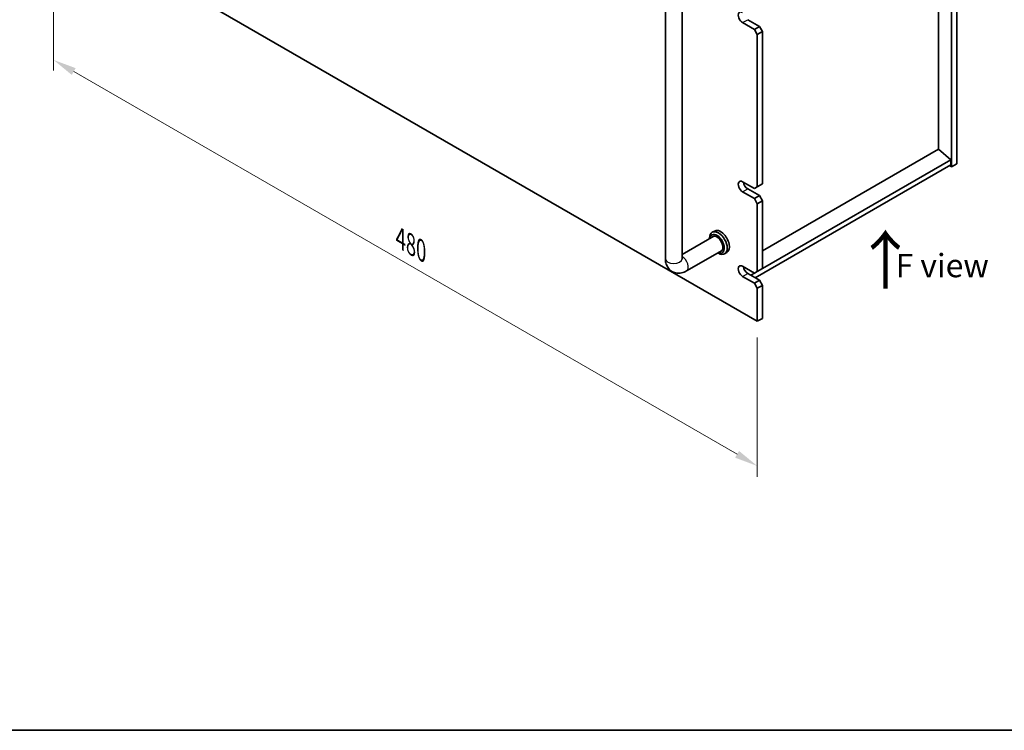
# Model space of a CAD drawing. Units: millimetres. Extents: x 65 to 9509, y 36 to 1300.
# Drawn here: x 325 to 800, y 36 to 379 of the extents above; entities that cross this region are included whole.
import ezdxf

# ---------------------------------------------------------------- set-up
doc = ezdxf.new("R2010")
doc.units = ezdxf.units.MM
doc.header["$LTSCALE"] = 4.5
doc.layers.get('Defpoints').update_dxf_attribs({"lineweight": 25})
for name, color, linetype, lineweight in [('Border (ISO)', 7, 'Continuous', 35), ('Dimension (ISO)', 7, 'Continuous', 18), ('Symbol (ISO)', 7, 'Continuous', 18), ('Visible (ISO)', 7, 'Continuous', 35), ('Visible Narrow (ISO)', 7, 'Continuous', 25)]:
    doc.layers.add(name, color=color, linetype=linetype, lineweight=lineweight)
doc.styles.add('Note Text (TK)', font='txt')
doc.dimstyles.new('Default - Method 1b (TK)', dxfattribs={"dimscale": 4.5, "dimtxt": 2.5, "dimasz": 2.5, "dimexe": 1, "dimexo": 1.5, "dimgap": 1, "dimtad": 1, "dimtoh": 1, "dimrnd": 1e-08, "dimdsep": 46, "dimtxsty": 'Note Text (TK)', "dimcen": 0.09, "dimdle": 5, "dimclrd": 100, "dimclre": 100, "dimclrt": 7, "dimadec": 1, "dimazin": 1, "dimtfac": 1, "dimtmove": 0, "dimatfit": 3, "dimfxl": 1, "dimtolj": 1, "dimlwd": -1, "dimlwe": -1, "dimarcsym": 0})

# ---------------------------------------------------------------- blocks, each defined once
blk = doc.blocks.new('図面枠 tk図枠')
at = {"layer": 'Border (ISO)'}
blk.add_line((14.5, 8), (405.5, 8), dxfattribs=at)
blk = doc.blocks.new('*D7')
at = {"layer": 'Defpoints', "color": 0}
for p in [(341.38, 429.32), (680.79, 233.36), (680.79, 163.55)]:
    blk.add_point(p, dxfattribs=at)
at = {"layer": 'Dimension (ISO)', "color": 100}
for p, q in [((341.38, 421.53), (341.38, 354.32)), ((351.12, 353.89), (671.05, 169.18)), ((680.79, 225.57), (680.79, 158.36))]:
    blk.add_line(p, q, dxfattribs=at)
for points in [[(352.06, 355.51), (350.19, 352.26), (341.38, 359.51)], [(671.99, 170.8), (670.11, 167.56), (680.79, 163.55)]]:
    blk.add_solid(points, dxfattribs=at)
at = {"layer": 'Dimension (ISO)', "color": 7, "insert": (508.72, 273.4), "char_height": 11.25, "attachment_point": 4, "rotation": 330, "style": 'Note Text (TK)'}
blk.add_mtext('\\A1;{\\Q-30.000;\\W0.816;\\H0.816x;480}', dxfattribs=at)

msp = doc.modelspace()

# ---------------------------------------------------------------- linework, layer by layer
at = {"layer": 'Visible (ISO)'}
for p, q in [((774.4841, 307.8702), (774.4841, 511.1778)), ((776.959, 512.6067), (776.959, 309.299)), ((768.1555, 316.3821), (768.1555, 504.6662)), ((341.3812, 429.324), (680.7924, 233.3648)), ((636.4874, 263.5752), (636.4874, 400.7466)), ((644.4874, 263.5752), (644.4874, 400.7466)), ((679.3782, 374.2105), (673.7214, 377.4765)), ((676.1963, 378.9054), (681.8531, 375.6394)), ((681.8531, 375.6394), (679.3782, 374.2105)), ((683.2673, 373.1899), (681.8531, 375.6394)), ((679.3782, 374.2105), (680.7924, 371.761)), ((680.7924, 371.761), (683.2673, 373.1899)), ((680.7924, 298.2763), (680.7924, 371.761)), ((683.2673, 373.1899), (683.2673, 299.7052)), ((768.1908, 316.4025), (683.2673, 267.3719)), ((768.1908, 316.4025), (774.1305, 311.3403)), ((774.1305, 308.8908), (679.7318, 254.3896)), ((774.1305, 311.3403), (683.2673, 258.8804)), ((774.1305, 311.3403), (774.1305, 308.8908)), ((776.959, 309.299), (774.4841, 307.8702)), ((773.4234, 308.4825), (774.4841, 307.8702)), ((673.7214, 300.7258), (679.3782, 297.4598)), ((683.2673, 299.7052), (680.7924, 298.2763)), ((679.3782, 292.5608), (673.7214, 295.8268)), ((676.1963, 297.2557), (681.8531, 293.9897)), ((680.7924, 298.2763), (679.3782, 297.4598)), ((681.8531, 293.9897), (679.3782, 292.5608)), ((679.3782, 292.5608), (680.7924, 290.1114)), ((680.7924, 290.1114), (683.2673, 291.5402)), ((680.7924, 257.4515), (680.7924, 290.1114)), ((683.2673, 291.5402), (681.8531, 293.9897)), ((683.2673, 291.5402), (683.2673, 258.8804)), ((660.1148, 276.9363), (659.0541, 276.324)), ((659.797, 274.4435), (644.4874, 265.6044)), ((657.8115, 273.2971), (657.8115, 273.5773)), ((663.797, 267.5153), (646.73, 257.6616)), ((661.8115, 266.3689), (662.0541, 266.2288)), ((666.1148, 266.544), (665.0541, 265.9317)), ((673.7214, 259.901), (679.3782, 256.635)), ((676.1963, 256.4309), (681.8531, 253.1649)), ((679.3782, 256.635), (677.6105, 255.6144)), ((680.7924, 257.4515), (679.3782, 256.635)), ((683.2673, 258.8804), (680.7924, 257.4515)), ((679.3782, 251.736), (673.7214, 255.002)), ((681.8531, 253.1649), (679.3782, 251.736)), ((679.3782, 251.736), (680.7924, 249.2865)), ((683.2673, 250.7154), (681.8531, 253.1649)), ((680.7924, 249.2865), (683.2673, 250.7154)), ((680.7924, 233.3648), (680.7924, 249.2865)), ((683.2673, 250.7154), (683.2673, 234.7937)), ((680.7924, 233.3648), (683.2673, 234.7937))]:
    msp.add_line(p, q, dxfattribs=at)
for centre, major_axis, start_param, end_param in [((673.7214, 379.926), (-1.5, 2.5981), 5.49778714, 8.6393798), ((673.7214, 298.2763), (-1.5, 2.5981), 5.49778714, 8.6393798), ((676.1963, 299.7052), (1.5, -2.5981), 4.0944389, 5.49778714), ((662.0541, 271.1278), (3, -5.1962), 5.49778714, 10.21017612), ((661.347, 270.7196), (-2.5, 4.3301), 2.49809154, 6.92668642), ((663.1148, 271.7402), (-3, 5.1962), 3.14159265, 6.28318531), ((661.347, 270.7196), (-2.05, 3.5507), 2.92027821, 6.50449975), ((673.7214, 257.4515), (-1.5, 2.5981), 5.49778714, 8.6393798), ((676.1963, 258.8804), (1.5, -2.5981), 4.0944389, 5.49778714)]:
    msp.add_ellipse(centre, major_axis=major_axis, ratio=0.57735027, start_param=start_param, end_param=end_param, dxfattribs=at)
for points, knots in [([(646.73, 257.6616), (645.9716, 257.2237), (645.1377, 256.8751), (643.3583, 256.5154), (642.417, 256.4856), (640.7515, 256.85), (640.0384, 257.1454), (638.8199, 257.9548), (638.3085, 258.4497), (637.4517, 259.5892), (637.1291, 260.2404), (636.63, 261.7146), (636.5094, 262.5395), (636.4883, 263.4235), (636.4874, 263.4994), (636.4874, 263.5752)], [1.57079633, 1.57079633, 1.57079633, 1.57079633, 1.88495559, 1.88495559, 2.17439585, 2.17439585, 2.39243585, 2.39243585, 2.59723959, 2.59723959, 2.82554646, 2.82554646, 3.1143972, 3.1143972, 3.14159265, 3.14159265, 3.14159265, 3.14159265]), ([(644.4978, 263.4171), (644.4978, 263.4171), (644.4916, 263.4488), (644.4879, 263.5275), (644.4874, 263.55), (644.4874, 263.5752)], [2.928939979, 2.928939979, 2.928939979, 2.928939979, 3.088892659, 3.088892659, 3.141592654, 3.141592654, 3.141592654, 3.141592654])]:
    msp.add_open_spline(points, degree=3, knots=knots, dxfattribs=at)
at = {"layer": 'Visible Narrow (ISO)'}
for p, q in [((673.7214, 377.4765), (676.1963, 378.9054)), ((673.7214, 295.8268), (676.1963, 297.2557)), ((673.7214, 255.002), (676.1963, 256.4309))]:
    msp.add_line(p, q, dxfattribs=at)
for centre, major_axis, end_param in [((640.4874, 263.5752), (-4, 0), 3.14159265), ((644.73, 261.1257), (2, -3.4641), 2.4420865)]:
    msp.add_ellipse(centre, major_axis=major_axis, ratio=0.57735027, start_param=0, end_param=end_param, dxfattribs=at)

# ---------------------------------------------------------------- block references
at = {"xscale": 4.5, "yscale": 4.5, "zscale": 4.5}
msp.add_blockref('図面枠 tk図枠', (0, 0), dxfattribs=at)

# ---------------------------------------------------------------- texts
at = {"layer": 'Symbol (ISO)', "color": 7, "attachment_point": 4, "line_spacing_factor": 1.5, "style": 'Note Text (TK)'}
for s, insert, char_height, width in [('{\\fＭＳ Ｐゴシック|b0|i0;\\H22.5000;↑}', (727.2336, 262.8836), 22.5, 41.135178), ('{\\fＭＳ Ｐゴシック|b0|i0;F view}', (747.5187, 260.2689), 11.25, 59.906923)]:
    msp.add_mtext(s, dxfattribs=dict(at, insert=insert, char_height=char_height, width=width))

# ---------------------------------------------------------------- dimensions: what is measured, and where the dimension line sits
at = {"layer": 'Dimension (ISO)', "color": 100}
dim = msp.add_linear_dim(base=(680.7924, 163.5544), p1=(341.3812, 429.324), p2=(680.7924, 233.3648), angle=150, text='{\\Q-30.000;\\W0.816;\\H0.816x;<>}', dimstyle='Default - Method 1b (TK)', override={"dimgap": 1, "dimtoh": 0, "dimdec": 2, "dimlfac": 1.224745, "dimtol": 0, "dimlim": 0, "dimtp": 0, "dimtm": 0, "dimtdec": 2, "dimtofl": 0, "dimatfit": 1}, dxfattribs=at)
dim.commit()
dim.dimension.update_dxf_attribs({"geometry": '*D7', "text_midpoint": (511.0868, 261.534), "dimtype": 160})

doc.saveas('drawing.dxf')
